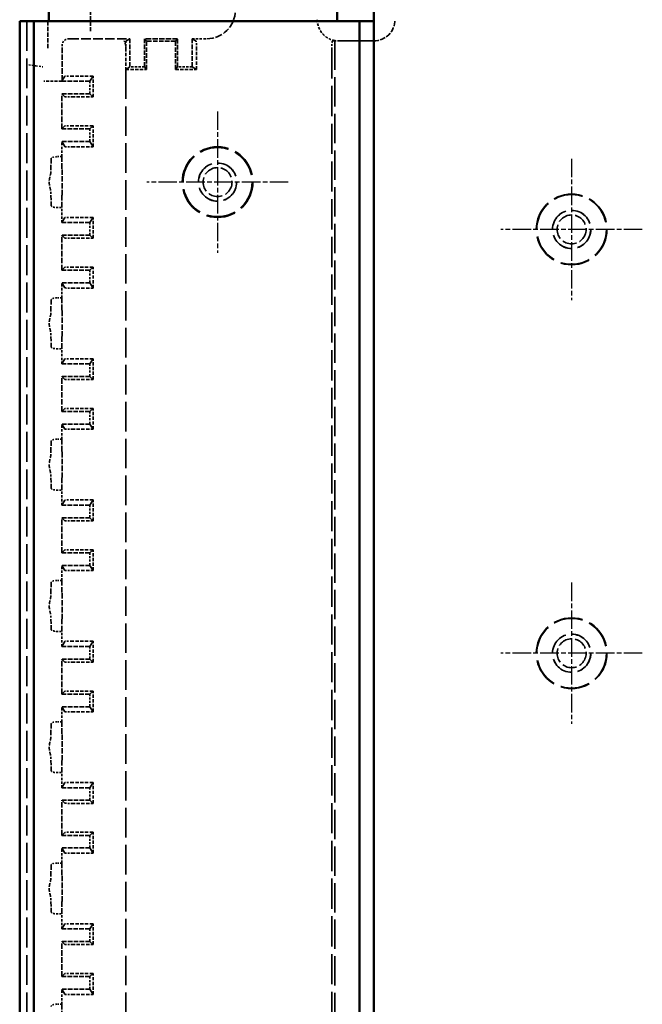
# Model space of a CAD drawing. Extents: x 1 to 1188, y 0 to 840.
# Drawn here: x 276 to 320, y 420 to 490 of the extents above; entities that cross this region are included whole.
import ezdxf

# ---------------------------------------------------------------- set-up
doc = ezdxf.new("R2010")
doc.units = 0
doc.header["$LTSCALE"] = 0.5
for name, pattern in [('CHAIN', [0.3543, 0.2362, -0.0295, 0.0591, -0.0295]), ('DASH_DOT', [0.37, 0.24, -0.06, 0.01, -0.06]), ('DASHED', [0.2067, 0.1654, -0.0413])]:
    doc.linetypes.add(name, pattern=pattern)
for name, color, linetype, lineweight in [('Mittelpunktmarkierung (ISO)', 1, 'DASH_DOT', 25), ('Sichtbar (ISO)', 7, 'CONTINUOUS', 50), ('Verdeckt (ISO)', 5, 'DASHED', 35)]:
    doc.layers.add(name, color=color, linetype=linetype, lineweight=lineweight)

msp = doc.modelspace()

# ---------------------------------------------------------------- linework, layer by layer
at = {"layer": 'Mittelpunktmarkierung (ISO)', "linetype": 'CHAIN', "ltscale": 11.111974}
for p, q in [((290.228, 483.29), (290.228, 473.29)), ((315.278, 479.94), (315.278, 469.94)), ((295.228, 478.29), (285.228, 478.29)), ((320.278, 474.94), (310.278, 474.94)), ((315.278, 449.94), (315.278, 439.94)), ((320.278, 444.94), (310.278, 444.94))]:
    msp.add_line(p, q, dxfattribs=at)
at = {"layer": 'Sichtbar (ISO)'}
for p, q in [((301.278, 539.79), (301.278, 489.69)), ((298.678, 489.69), (298.678, 500.49)), ((278.278, 490.648), (278.278, 489.69)), ((276.228, 489.69), (276.228, 346.89)), ((276.228, 489.69), (277.028, 489.69)), ((277.228, 489.69), (277.028, 489.69)), ((277.228, 489.69), (300.278, 489.69)), ((277.228, 346.89), (277.228, 489.69)), ((300.339, 489.69), (300.278, 489.69)), ((300.278, 489.69), (300.278, 346.89)), ((300.339, 489.69), (301.136, 489.69)), ((301.136, 489.69), (301.278, 489.69)), ((301.278, 489.69), (301.278, 346.89))]:
    msp.add_line(p, q, dxfattribs=at)
at = {"layer": 'Verdeckt (ISO)', "ltscale": 3.535721}
msp.add_line((281.228, 490.82), (281.228, 488.964), dxfattribs=at)
at = {"layer": 'Verdeckt (ISO)', "ltscale": 25.587271}
msp.add_line((276.728, 489.69), (276.728, 346.89), dxfattribs=at)
at = {"layer": 'Verdeckt (ISO)', "ltscale": 3.64752}
msp.add_line((278.228, 487.775), (278.228, 489.69), dxfattribs=at)
at = {"layer": 'Verdeckt (ISO)', "ltscale": 4.702034}
msp.add_line((279.228, 485.471), (279.228, 487.94), dxfattribs=at)
at = {"layer": 'Verdeckt (ISO)', "ltscale": 8.190131}
msp.add_line((279.728, 488.44), (284.028, 488.44), dxfattribs=at)
at = {"layer": 'Verdeckt (ISO)', "ltscale": 23.871897}
for p, q in [((284.028, 488.44), (283.735, 488.267)), ((288.72, 488.267), (288.428, 488.44))]:
    msp.add_line(p, q, dxfattribs=at)
at = {"layer": 'Verdeckt (ISO)', "ltscale": 3.809293}
for p, q in [((284.028, 488.44), (284.028, 486.44)), ((285.053, 488.44), (285.053, 486.44)), ((285.203, 486.263), (285.203, 488.263)), ((287.253, 486.263), (287.253, 488.263)), ((287.403, 486.44), (287.403, 488.44)), ((288.428, 488.44), (288.428, 486.44)), ((279.2, 485.424), (281.2, 485.424)), ((281.2, 484.53), (279.2, 484.53)), ((279.2, 482.049), (281.2, 482.049)), ((281.2, 481.156), (279.2, 481.156)), ((279.2, 475.424), (281.2, 475.424)), ((281.2, 474.53), (279.2, 474.53)), ((279.2, 472.049), (281.2, 472.049)), ((281.2, 471.156), (279.2, 471.156)), ((279.2, 465.424), (281.2, 465.424)), ((281.2, 464.53), (279.2, 464.53)), ((279.2, 462.049), (281.2, 462.049)), ((281.2, 461.156), (279.2, 461.156)), ((279.2, 455.424), (281.2, 455.424)), ((281.2, 454.53), (279.2, 454.53)), ((279.2, 452.049), (281.2, 452.049)), ((281.2, 451.156), (279.2, 451.156)), ((279.2, 445.424), (281.2, 445.424)), ((281.2, 444.53), (279.2, 444.53)), ((279.2, 442.049), (281.2, 442.049)), ((281.2, 441.156), (279.2, 441.156)), ((279.2, 435.424), (281.2, 435.424)), ((281.2, 434.53), (279.2, 434.53)), ((279.2, 432.049), (281.2, 432.049)), ((281.2, 431.156), (279.2, 431.156)), ((279.2, 425.424), (281.2, 425.424)), ((281.2, 424.53), (279.2, 424.53)), ((279.2, 422.049), (281.2, 422.049)), ((281.2, 421.156), (279.2, 421.156))]:
    msp.add_line(p, q, dxfattribs=at)
at = {"layer": 'Verdeckt (ISO)', "ltscale": 4.475937}
msp.add_line((287.403, 488.44), (285.053, 488.44), dxfattribs=at)
at = {"layer": 'Verdeckt (ISO)', "ltscale": 24.469433}
for p, q in [((285.203, 488.263), (285.053, 488.44)), ((287.403, 488.44), (287.253, 488.263)), ((285.053, 486.44), (285.203, 486.263)), ((287.253, 486.263), (287.403, 486.44))]:
    msp.add_line(p, q, dxfattribs=at)
at = {"layer": 'Verdeckt (ISO)', "ltscale": 3.904528}
msp.add_line((287.253, 488.263), (285.203, 488.263), dxfattribs=at)
at = {"layer": 'Verdeckt (ISO)', "ltscale": 1.999977}
msp.add_line((288.428, 488.44), (289.478, 488.44), dxfattribs=at)
at = {"layer": 'Verdeckt (ISO)', "ltscale": 2.78905}
msp.add_line((298.477, 488.28), (298.349, 488.267), dxfattribs=at)
at = {"layer": 'Verdeckt (ISO)', "ltscale": 25.0867}
msp.add_line((298.52, 488.307), (298.52, 348.3), dxfattribs=at)
at = {"layer": 'Verdeckt (ISO)', "ltscale": 4.761642}
for p, q in [((298.778, 488.285), (301.278, 488.285)), ((301.278, 488.285), (298.778, 488.285))]:
    msp.add_line(p, q, dxfattribs=at)
at = {"layer": 'Verdeckt (ISO)', "ltscale": 0.008211}
msp.add_line((298.778, 488.285), (298.778, 488.285), dxfattribs=at)
at = {"layer": 'Verdeckt (ISO)', "ltscale": 0.001013}
msp.add_line((283.728, 487.768), (283.728, 487.767), dxfattribs=at)
at = {"layer": 'Verdeckt (ISO)', "ltscale": 2.864106}
msp.add_line((283.728, 487.767), (283.728, 486.263), dxfattribs=at)
at = {"layer": 'Verdeckt (ISO)', "ltscale": 2.86522}
for p, q in [((288.728, 486.263), (288.728, 487.768)), ((281.415, 485.79), (279.911, 485.79)), ((279.911, 484.315), (281.415, 484.315)), ((281.415, 482.265), (279.911, 482.265)), ((279.911, 480.79), (281.415, 480.79)), ((281.415, 475.79), (279.911, 475.79)), ((279.911, 474.315), (281.415, 474.315)), ((281.415, 472.265), (279.911, 472.265)), ((279.911, 470.79), (281.415, 470.79)), ((281.415, 465.79), (279.911, 465.79)), ((279.911, 464.315), (281.415, 464.315)), ((281.415, 462.265), (279.911, 462.265)), ((279.911, 460.79), (281.415, 460.79)), ((281.415, 455.79), (279.911, 455.79)), ((279.911, 454.315), (281.415, 454.315)), ((281.415, 452.265), (279.911, 452.265)), ((279.911, 450.79), (281.415, 450.79)), ((281.415, 445.79), (279.911, 445.79)), ((279.911, 444.315), (281.415, 444.315)), ((281.415, 442.265), (279.911, 442.265)), ((279.911, 440.79), (281.415, 440.79)), ((281.415, 435.79), (279.911, 435.79)), ((279.911, 434.315), (281.415, 434.315)), ((281.415, 432.265), (279.911, 432.265)), ((279.911, 430.79), (281.415, 430.79)), ((281.415, 425.79), (279.911, 425.79)), ((279.911, 424.315), (281.415, 424.315)), ((281.415, 422.265), (279.911, 422.265)), ((279.911, 420.79), (281.415, 420.79))]:
    msp.add_line(p, q, dxfattribs=at)
at = {"layer": 'Verdeckt (ISO)', "ltscale": 25.850857}
msp.add_line((298.306, 487.768), (298.306, 348.84), dxfattribs=at)
at = {"layer": 'Verdeckt (ISO)', "ltscale": 1.493996}
for p, q in [((276.867, 486.585), (277.367, 486.519)), ((277.373, 486.518), (277.873, 486.452))]:
    msp.add_line(p, q, dxfattribs=at)
at = {"layer": 'Verdeckt (ISO)', "ltscale": 1.4451}
msp.add_line((277.367, 486.519), (277.373, 486.518), dxfattribs=at)
at = {"layer": 'Verdeckt (ISO)', "ltscale": 25.383976}
msp.add_line((279.411, 485.782), (279.228, 485.471), dxfattribs=at)
at = {"layer": 'Verdeckt (ISO)', "ltscale": 23.883556}
for p, q in [((281.2, 485.424), (281.415, 485.79)), ((281.2, 481.156), (281.415, 480.79)), ((281.2, 475.424), (281.415, 475.79)), ((281.2, 471.156), (281.415, 470.79)), ((281.2, 465.424), (281.415, 465.79)), ((281.2, 461.156), (281.415, 460.79)), ((281.2, 455.424), (281.415, 455.79)), ((281.2, 451.156), (281.415, 450.79)), ((281.2, 445.424), (281.415, 445.79)), ((281.2, 441.156), (281.415, 440.79)), ((281.2, 435.424), (281.415, 435.79)), ((281.2, 431.156), (281.415, 430.79)), ((281.2, 425.424), (281.415, 425.79)), ((281.2, 421.156), (281.415, 420.79))]:
    msp.add_line(p, q, dxfattribs=at)
at = {"layer": 'Verdeckt (ISO)', "ltscale": 2.809328}
for p, q in [((281.415, 484.315), (281.415, 485.79)), ((283.728, 486.263), (285.203, 486.263)), ((287.253, 486.263), (288.728, 486.263)), ((281.415, 480.79), (281.415, 482.265)), ((281.415, 474.315), (281.415, 475.79)), ((281.415, 470.79), (281.415, 472.265)), ((281.415, 464.315), (281.415, 465.79)), ((281.415, 460.79), (281.415, 462.265)), ((281.415, 454.315), (281.415, 455.79)), ((281.415, 450.79), (281.415, 452.265)), ((281.415, 444.315), (281.415, 445.79)), ((281.415, 440.79), (281.415, 442.265)), ((281.415, 434.315), (281.415, 435.79)), ((281.415, 430.79), (281.415, 432.265)), ((281.415, 424.315), (281.415, 425.79)), ((281.415, 420.79), (281.415, 422.265))]:
    msp.add_line(p, q, dxfattribs=at)
at = {"layer": 'Verdeckt (ISO)', "ltscale": 24.471449}
for p, q in [((284.028, 486.44), (283.728, 486.263)), ((288.728, 486.263), (288.428, 486.44))]:
    msp.add_line(p, q, dxfattribs=at)
at = {"layer": 'Verdeckt (ISO)', "ltscale": 25.291018}
msp.add_line((283.728, 486.263), (283.728, 350.344), dxfattribs=at)
at = {"layer": 'Verdeckt (ISO)', "ltscale": 1.952214}
for p, q in [((285.053, 486.44), (284.028, 486.44)), ((288.428, 486.44), (287.403, 486.44))]:
    msp.add_line(p, q, dxfattribs=at)
at = {"layer": 'Verdeckt (ISO)', "ltscale": 2.41454}
msp.add_line((279.2, 485.44), (277.932, 485.44), dxfattribs=at)
at = {"layer": 'Verdeckt (ISO)', "ltscale": 0.053091}
msp.add_line((279.228, 485.471), (279.2, 485.471), dxfattribs=at)
at = {"layer": 'Verdeckt (ISO)', "ltscale": 0.059544}
msp.add_line((279.2, 485.471), (279.2, 485.44), dxfattribs=at)
at = {"layer": 'Verdeckt (ISO)', "ltscale": 2.075011}
msp.add_line((279.2, 485.424), (279.2, 485.44), dxfattribs=at)
at = {"layer": 'Verdeckt (ISO)', "ltscale": 1.701668}
for p, q in [((281.2, 485.424), (281.2, 484.53)), ((281.2, 482.049), (281.2, 481.156)), ((281.2, 475.424), (281.2, 474.53)), ((281.2, 472.049), (281.2, 471.156)), ((281.2, 465.424), (281.2, 464.53)), ((281.2, 462.049), (281.2, 461.156)), ((281.2, 455.424), (281.2, 454.53)), ((281.2, 452.049), (281.2, 451.156)), ((281.2, 445.424), (281.2, 444.53)), ((281.2, 442.049), (281.2, 441.156)), ((281.2, 435.424), (281.2, 434.53)), ((281.2, 432.049), (281.2, 431.156)), ((281.2, 425.424), (281.2, 424.53)), ((281.2, 422.049), (281.2, 421.156))]:
    msp.add_line(p, q, dxfattribs=at)
at = {"layer": 'Verdeckt (ISO)', "ltscale": 4.724992}
for p, q in [((279.2, 482.049), (279.2, 484.53)), ((279.2, 472.049), (279.2, 474.53)), ((279.2, 462.049), (279.2, 464.53)), ((279.2, 452.049), (279.2, 454.53)), ((279.2, 442.049), (279.2, 444.53)), ((279.2, 432.049), (279.2, 434.53)), ((279.2, 422.049), (279.2, 424.53))]:
    msp.add_line(p, q, dxfattribs=at)
at = {"layer": 'Verdeckt (ISO)', "ltscale": 23.402231}
for p, q in [((279.2, 484.53), (279.411, 484.319)), ((279.411, 482.26), (279.2, 482.049)), ((279.2, 474.53), (279.411, 474.319)), ((279.411, 472.26), (279.2, 472.049)), ((279.2, 464.53), (279.411, 464.319)), ((279.411, 462.26), (279.2, 462.049)), ((279.2, 454.53), (279.411, 454.319)), ((279.411, 452.26), (279.2, 452.049)), ((279.2, 444.53), (279.411, 444.319)), ((279.411, 442.26), (279.2, 442.049)), ((279.2, 434.53), (279.411, 434.319)), ((279.411, 432.26), (279.2, 432.049)), ((279.2, 424.53), (279.411, 424.319)), ((279.411, 422.26), (279.2, 422.049))]:
    msp.add_line(p, q, dxfattribs=at)
at = {"layer": 'Verdeckt (ISO)', "ltscale": 23.881838}
for p, q in [((281.2, 484.53), (281.415, 484.315)), ((281.2, 482.049), (281.415, 482.265)), ((281.2, 474.53), (281.415, 474.315)), ((281.2, 472.049), (281.415, 472.265)), ((281.2, 464.53), (281.415, 464.315)), ((281.2, 462.049), (281.415, 462.265)), ((281.2, 454.53), (281.415, 454.315)), ((281.2, 452.049), (281.415, 452.265)), ((281.2, 444.53), (281.415, 444.315)), ((281.2, 442.049), (281.415, 442.265)), ((281.2, 434.53), (281.415, 434.315)), ((281.2, 432.049), (281.415, 432.265)), ((281.2, 424.53), (281.415, 424.315)), ((281.2, 422.049), (281.415, 422.265))]:
    msp.add_line(p, q, dxfattribs=at)
at = {"layer": 'Verdeckt (ISO)', "ltscale": 23.403915}
for p, q in [((279.2, 481.156), (279.411, 480.797)), ((279.411, 475.782), (279.2, 475.424)), ((279.2, 471.156), (279.411, 470.797)), ((279.411, 465.782), (279.2, 465.424)), ((279.2, 461.156), (279.411, 460.797)), ((279.411, 455.782), (279.2, 455.424)), ((279.2, 451.156), (279.411, 450.797)), ((279.411, 445.782), (279.2, 445.424)), ((279.2, 441.156), (279.411, 440.797)), ((279.411, 435.782), (279.2, 435.424)), ((279.2, 431.156), (279.411, 430.797)), ((279.411, 425.782), (279.2, 425.424)), ((279.2, 421.156), (279.411, 420.797))]:
    msp.add_line(p, q, dxfattribs=at)
at = {"layer": 'Verdeckt (ISO)', "ltscale": 2.030615}
for p, q in [((279.2, 480.09), (279.2, 481.156)), ((279.2, 475.424), (279.2, 476.49)), ((279.2, 470.09), (279.2, 471.156)), ((279.2, 465.424), (279.2, 466.49)), ((279.2, 460.09), (279.2, 461.156)), ((279.2, 455.424), (279.2, 456.49)), ((279.2, 450.09), (279.2, 451.156)), ((279.2, 445.424), (279.2, 446.49)), ((279.2, 440.09), (279.2, 441.156)), ((279.2, 435.424), (279.2, 436.49)), ((279.2, 430.09), (279.2, 431.156)), ((279.2, 425.424), (279.2, 426.49)), ((279.2, 420.09), (279.2, 421.156))]:
    msp.add_line(p, q, dxfattribs=at)
at = {"layer": 'Verdeckt (ISO)', "ltscale": 3.987353}
for p, q in [((278.452, 479.945), (278.435, 479.229)), ((278.435, 477.35), (278.452, 476.634)), ((278.452, 469.945), (278.435, 469.229)), ((278.435, 467.35), (278.452, 466.634)), ((278.452, 459.945), (278.435, 459.229)), ((278.435, 457.35), (278.452, 456.634)), ((278.452, 449.945), (278.435, 449.229)), ((278.435, 447.35), (278.452, 446.634)), ((278.452, 439.945), (278.435, 439.229)), ((278.435, 437.35), (278.452, 436.634)), ((278.452, 429.945), (278.435, 429.229)), ((278.435, 427.35), (278.452, 426.634))]:
    msp.add_line(p, q, dxfattribs=at)
at = {"layer": 'Verdeckt (ISO)', "ltscale": 0.662017}
for p, q in [((279.2, 480.09), (278.852, 480.09)), ((278.852, 476.49), (279.2, 476.49)), ((279.2, 470.09), (278.852, 470.09)), ((278.852, 466.49), (279.2, 466.49)), ((279.2, 460.09), (278.852, 460.09)), ((278.852, 456.49), (279.2, 456.49)), ((279.2, 450.09), (278.852, 450.09)), ((278.852, 446.49), (279.2, 446.49)), ((279.2, 440.09), (278.852, 440.09)), ((278.852, 436.49), (279.2, 436.49)), ((279.2, 430.09), (278.852, 430.09)), ((278.852, 426.49), (279.2, 426.49)), ((279.2, 420.09), (278.852, 420.09))]:
    msp.add_line(p, q, dxfattribs=at)
at = {"layer": 'Verdeckt (ISO)', "ltscale": 4.791079}
for p, q in [((279.22, 479.229), (279.2, 480.09)), ((279.2, 476.49), (279.22, 477.35)), ((279.22, 469.229), (279.2, 470.09)), ((279.2, 466.49), (279.22, 467.35)), ((279.22, 459.229), (279.2, 460.09)), ((279.2, 456.49), (279.22, 457.35)), ((279.22, 449.229), (279.2, 450.09)), ((279.2, 446.49), (279.22, 447.35)), ((279.22, 439.229), (279.2, 440.09)), ((279.2, 436.49), (279.22, 437.35)), ((279.22, 429.229), (279.2, 430.09)), ((279.2, 426.49), (279.22, 427.35)), ((279.22, 419.229), (279.2, 420.09))]:
    msp.add_line(p, q, dxfattribs=at)
at = {"layer": 'Verdeckt (ISO)', "ltscale": 25.331339}
for centre in [(290.228, 478.29), (315.278, 474.94), (315.278, 444.94)]:
    msp.add_circle(centre, 2.5, dxfattribs=at)
at = {"layer": 'Verdeckt (ISO)', "ltscale": 24.75746}
msp.add_circle((290.228, 478.29), 2.443, dxfattribs=at)
at = {"layer": 'Verdeckt (ISO)', "ltscale": 20.584703}
for centre in [(290.228, 478.29), (315.278, 474.94), (315.278, 444.94)]:
    msp.add_circle(centre, 1.354, dxfattribs=at)
at = {"layer": 'Verdeckt (ISO)', "ltscale": 20.518385}
for centre in [(290.228, 478.29), (315.278, 474.94), (315.278, 444.94)]:
    msp.add_circle(centre, 1.35, dxfattribs=at)
at = {"layer": 'Verdeckt (ISO)', "ltscale": 12.266651}
for centre in [(290.228, 478.29), (315.278, 474.94), (315.278, 444.94)]:
    msp.add_circle(centre, 1.025, dxfattribs=at)
at = {"layer": 'Verdeckt (ISO)', "ltscale": 24.9741}
for centre in [(315.278, 474.94), (315.278, 444.94)]:
    msp.add_circle(centre, 2.465, dxfattribs=at)
at = {"layer": 'Verdeckt (ISO)', "ltscale": 5.983474}
msp.add_ellipse((289.478, 490.44), major_axis=(1.414, -1.414), ratio=0.999924, start_param=5.497825, end_param=7.068545, dxfattribs=at)
at = {"layer": 'Verdeckt (ISO)', "ltscale": 2.096001}
msp.add_ellipse((298.778, 489.785), major_axis=(0, -1.5), ratio=0.999962, start_param=4.712389, end_param=5.446026, dxfattribs=at)
at = {"layer": 'Verdeckt (ISO)', "ltscale": 4.487821}
msp.add_ellipse((301.278, 489.785), major_axis=(0, -1.5), ratio=0.999962, start_param=0, end_param=1.570796, dxfattribs=at)
at = {"layer": 'Verdeckt (ISO)', "ltscale": 1.495793}
msp.add_ellipse((279.728, 487.94), major_axis=(-0.354, 0.354), ratio=0.999924, start_param=5.497825, end_param=7.068545, dxfattribs=at)
at = {"layer": 'Verdeckt (ISO)', "ltscale": 1.514036}
msp.add_ellipse((283.594, 487.768), major_axis=(-0.001, 0.5), ratio=0.267946, start_param=4.711714, end_param=6.273784, dxfattribs=at)
at = {"layer": 'Verdeckt (ISO)', "ltscale": 1.487616}
for centre, major_axis, ratio, start_param, end_param in [((283.735, 487.768), (0, -0.5), 0.014829, 3.150319, 4.712389), ((288.72, 487.768), (0, 0.5), 0.014829, 4.712389, 6.274459), ((279.911, 485.782), (-0.5, 0), 0.014836, 4.712389, 6.274459), ((279.911, 480.797), (0.5, 0), 0.014836, 3.150319, 4.712389), ((279.911, 475.782), (-0.5, 0), 0.014836, 4.712389, 6.274459), ((279.911, 470.797), (0.5, 0), 0.014836, 3.150319, 4.712389), ((279.911, 465.782), (-0.5, 0), 0.014836, 4.712389, 6.274459), ((279.911, 460.797), (0.5, 0), 0.014836, 3.150319, 4.712389), ((279.911, 455.782), (-0.5, 0), 0.014836, 4.712389, 6.274459), ((279.911, 450.797), (0.5, 0), 0.014836, 3.150319, 4.712389), ((279.911, 445.782), (-0.5, 0), 0.014836, 4.712389, 6.274459), ((279.911, 440.797), (0.5, 0), 0.014836, 3.150319, 4.712389), ((279.911, 435.782), (-0.5, 0), 0.014836, 4.712389, 6.274459), ((279.911, 430.797), (0.5, 0), 0.014836, 3.150319, 4.712389), ((279.911, 425.782), (-0.5, 0), 0.014836, 4.712389, 6.274459), ((279.911, 420.797), (0.5, 0), 0.014836, 3.150319, 4.712389)]:
    msp.add_ellipse(centre, major_axis=major_axis, ratio=ratio, start_param=start_param, end_param=end_param, dxfattribs=at)
at = {"layer": 'Verdeckt (ISO)', "ltscale": 1.490361}
msp.add_ellipse((298.349, 487.768), major_axis=(0, 0.5), ratio=0.087489, start_param=0.008727, end_param=1.570796, dxfattribs=at)
at = {"layer": 'Verdeckt (ISO)', "ltscale": 0.319374}
msp.add_ellipse((298.476, 488.78), major_axis=(0, 0.5), ratio=0.087489, start_param=3.150319, end_param=3.484552, dxfattribs=at)
at = {"layer": 'Verdeckt (ISO)', "ltscale": 0.634429}
msp.add_ellipse((298.778, 489.81), major_axis=(1.087, 1.143), ratio=0.905104, start_param=3.759347, end_param=3.779031, dxfattribs=at)
at = {"layer": 'Verdeckt (ISO)', "ltscale": 0.49327}
msp.add_ellipse((298.778, 489.785), major_axis=(0, -1.5), ratio=0.999962, start_param=6.1105, end_param=6.283185, dxfattribs=at)
at = {"layer": 'Verdeckt (ISO)', "ltscale": 1.487563}
for centre, major_axis, start_param, end_param in [((279.911, 484.319), (0.5, 0), 3.150319, 4.712389), ((279.911, 482.26), (-0.5, 0), 4.712389, 6.274459), ((279.911, 474.319), (0.5, 0), 3.150319, 4.712389), ((279.911, 472.26), (-0.5, 0), 4.712389, 6.274459), ((279.911, 464.319), (0.5, 0), 3.150319, 4.712389), ((279.911, 462.26), (-0.5, 0), 4.712389, 6.274459), ((279.911, 454.319), (0.5, 0), 3.150319, 4.712389), ((279.911, 452.26), (-0.5, 0), 4.712389, 6.274459), ((279.911, 444.319), (0.5, 0), 3.150319, 4.712389), ((279.911, 442.26), (-0.5, 0), 4.712389, 6.274459), ((279.911, 434.319), (0.5, 0), 3.150319, 4.712389), ((279.911, 432.26), (-0.5, 0), 4.712389, 6.274459), ((279.911, 424.319), (0.5, 0), 3.150319, 4.712389), ((279.911, 422.26), (-0.5, 0), 4.712389, 6.274459)]:
    msp.add_ellipse(centre, major_axis=major_axis, ratio=0.008727, start_param=start_param, end_param=end_param, dxfattribs=at)
at = {"layer": 'Verdeckt (ISO)', "ltscale": 1.228282}
for centre, major_axis, start_param, end_param in [((278.852, 479.944), (-0.4, 0), 4.712389, 6.274459), ((278.852, 476.635), (0.4, 0), 3.150319, 4.712389), ((278.852, 469.944), (-0.4, 0), 4.712389, 6.274459), ((278.852, 466.635), (0.4, 0), 3.150319, 4.712389), ((278.852, 459.944), (-0.4, 0), 4.712389, 6.274459), ((278.852, 456.635), (0.4, 0), 3.150319, 4.712389), ((278.852, 449.944), (-0.4, 0), 4.712389, 6.274459), ((278.852, 446.635), (0.4, 0), 3.150319, 4.712389), ((278.852, 439.944), (-0.4, 0), 4.712389, 6.274459), ((278.852, 436.635), (0.4, 0), 3.150319, 4.712389), ((278.852, 429.944), (-0.4, 0), 4.712389, 6.274459), ((278.852, 426.635), (0.4, 0), 3.150319, 4.712389), ((278.852, 419.944), (-0.4, 0), 4.712389, 6.274459)]:
    msp.add_ellipse(centre, major_axis=major_axis, ratio=0.36397, start_param=start_param, end_param=end_param, dxfattribs=at)
at = {"layer": 'Verdeckt (ISO)', "ltscale": 0.766365}
for centre, start_param, end_param in [((278.438, 478.29), 0.349066, 0.751463), ((278.438, 478.29), 2.39013, 2.792527), ((278.438, 468.29), 0.349066, 0.751463), ((278.438, 468.29), 2.39013, 2.792527), ((278.438, 458.29), 0.349066, 0.751463), ((278.438, 458.29), 2.39013, 2.792527), ((278.438, 448.29), 0.349066, 0.751463), ((278.438, 448.29), 2.39013, 2.792527), ((278.438, 438.29), 0.349066, 0.751463), ((278.438, 438.29), 2.39013, 2.792527), ((278.438, 428.29), 0.349066, 0.751463), ((278.438, 428.29), 2.39013, 2.792527)]:
    msp.add_ellipse(centre, major_axis=(0, 1), ratio=0.008727, start_param=start_param, end_param=end_param, dxfattribs=at)
at = {"layer": 'Verdeckt (ISO)', "ltscale": 4.654017}
for centre in [(279.217, 478.29), (279.217, 468.29), (279.217, 458.29), (279.217, 448.29), (279.217, 438.29), (279.217, 428.29)]:
    msp.add_ellipse(centre, major_axis=(0, -1), ratio=0.008727, start_param=0.349066, end_param=2.792527, dxfattribs=at)
at = {"layer": 'Verdeckt (ISO)', "ltscale": 1.968943}
msp.add_open_spline([(298.491, 488.309), (298.366, 488.336), (298.242, 488.377), (298.051, 488.469), (297.964, 488.52), (297.803, 488.64), (297.728, 488.709), (297.664, 488.78)], degree=3, knots=[0.03142034, 0.03142034, 0.03142034, 0.03142034, 0.07139392, 0.07139392, 0.10060365, 0.10060365, 0.12922773, 0.12922773, 0.12922773, 0.12922773], dxfattribs=at)
at = {"layer": 'Verdeckt (ISO)', "ltscale": 3.158635}
for points in [[(278.432, 479.02), (278.432, 479.017), (278.432, 479.013), (278.429, 478.918), (278.399, 478.805), (278.34, 478.557), (278.315, 478.422), (278.315, 478.158), (278.34, 478.022), (278.399, 477.774), (278.429, 477.661), (278.432, 477.566), (278.432, 477.563), (278.432, 477.559)], [(278.432, 469.02), (278.432, 469.017), (278.432, 469.013), (278.429, 468.918), (278.399, 468.805), (278.34, 468.557), (278.315, 468.422), (278.315, 468.158), (278.34, 468.022), (278.399, 467.774), (278.429, 467.661), (278.432, 467.566), (278.432, 467.563), (278.432, 467.559)], [(278.432, 459.02), (278.432, 459.017), (278.432, 459.013), (278.429, 458.918), (278.399, 458.805), (278.34, 458.557), (278.315, 458.422), (278.315, 458.158), (278.34, 458.022), (278.399, 457.774), (278.429, 457.661), (278.432, 457.566), (278.432, 457.563), (278.432, 457.559)], [(278.432, 449.02), (278.432, 449.017), (278.432, 449.013), (278.429, 448.918), (278.399, 448.805), (278.34, 448.557), (278.315, 448.422), (278.315, 448.158), (278.34, 448.022), (278.399, 447.774), (278.429, 447.661), (278.432, 447.566), (278.432, 447.563), (278.432, 447.559)], [(278.432, 439.02), (278.432, 439.017), (278.432, 439.013), (278.429, 438.918), (278.399, 438.805), (278.34, 438.557), (278.315, 438.422), (278.315, 438.158), (278.34, 438.022), (278.399, 437.774), (278.429, 437.661), (278.432, 437.566), (278.432, 437.563), (278.432, 437.559)]]:
    msp.add_open_spline(points, degree=3, knots=[-0.2425156, -0.2425156, -0.2425156, -0.2425156, -0.240958, -0.240958, -0.2013798, -0.2013798, -0.1618016, -0.1618016, -0.1222233, -0.1222233, -0.0826451, -0.0826451, -0.0810875, -0.0810875, -0.0810875, -0.0810875], dxfattribs=at)
at = {"layer": 'Verdeckt (ISO)', "ltscale": 3.15867}
msp.add_open_spline([(278.432, 429.02), (278.432, 429.006), (278.431, 428.992), (278.422, 428.888), (278.392, 428.779), (278.338, 428.542), (278.315, 428.414), (278.315, 428.166), (278.338, 428.037), (278.392, 427.8), (278.422, 427.691), (278.431, 427.587), (278.432, 427.573), (278.432, 427.559)], degree=3, knots=[0.2418766, 0.2418766, 0.2418766, 0.2418766, 0.2476997, 0.2476997, 0.284924, 0.284924, 0.3221483, 0.3221483, 0.3593727, 0.3593727, 0.396597, 0.396597, 0.40242, 0.40242, 0.40242, 0.40242], dxfattribs=at)

doc.saveas('drawing.dxf')
